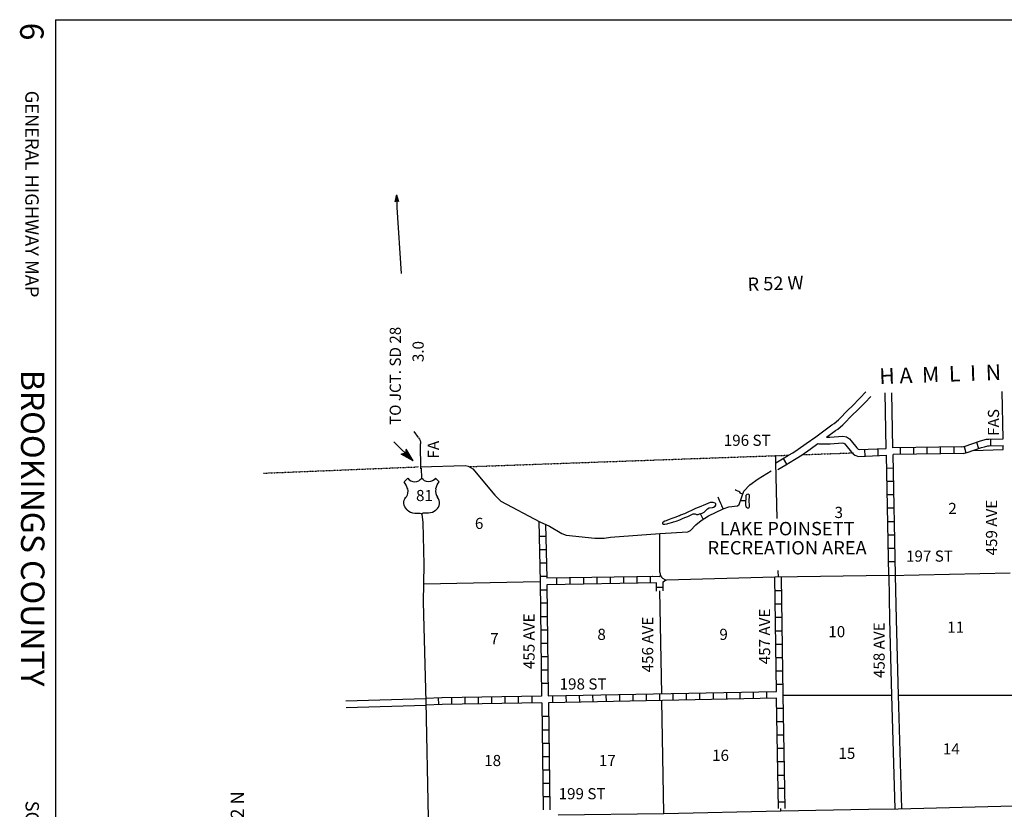
# Model space of a CAD drawing. Extents: x 1898965 to 2429786, y 15985402 to 16411172.
# Drawn here: x 2110399 to 2154545, y 16171954 to 16207386 of the extents above; entities that cross this region are included whole.
import ezdxf
from ezdxf.enums import TextEntityAlignment as Align

# ---------------------------------------------------------------- set-up
doc = ezdxf.new("R2010")
doc.units = 0
doc.header["$MEASUREMENT"] = 0
doc.linetypes.add('DGN_STYLE_3', pattern=[0.0011, 0, -0.0011])
doc.linetypes.add('DGN_STYLE_4', pattern=[0.0022, 0, -0.0011, 0, -0.0011])
for name, color, linetype in [('L10', 7, 'CONTINUOUS'), ('L13', 7, 'CONTINUOUS'), ('L14', 7, 'CONTINUOUS'), ('L2', 7, 'CONTINUOUS'), ('L21', 7, 'CONTINUOUS'), ('L22', 7, 'CONTINUOUS'), ('L23', 7, 'CONTINUOUS'), ('L28', 7, 'CONTINUOUS'), ('L3', 7, 'CONTINUOUS'), ('L30', 7, 'CONTINUOUS'), ('L36', 7, 'CONTINUOUS'), ('L4', 7, 'CONTINUOUS'), ('L5', 7, 'CONTINUOUS'), ('L53', 7, 'CONTINUOUS'), ('L54', 7, 'CONTINUOUS'), ('L8', 7, 'CONTINUOUS')]:
    doc.layers.add(name, color=color, linetype=linetype)
doc.styles.add('STYLE-CENTURYSCHOOLBOOK_70', font='CENTURYSCHOOLBOOK_702_B_L.shx')
doc.styles.add('STYLE-FONT001', font='font001.shx')
doc.styles.add('STYLE-FONT002', font='font002.shx')

# ---------------------------------------------------------------- blocks, each defined once
blk = doc.blocks.new('FASL_27')
at = {"layer": 'L21', "color": 7, "linetype": 'CONTINUOUS', "style": 'STYLE-FONT001', "width": 1.005006}
blk.add_text('FAS', height=499.9, rotation=0, dxfattribs=at).set_placement((-634, -243))
blk = doc.blocks.new('TFA_2')
at = {"layer": 'L28', "color": 1, "linetype": 'CONTINUOUS'}
for p, q in [((0, 0), (582, 164)), ((0, 0), (1213, 4)), ((0, 0), (590, -149)), ((86, 19), (549, 138)), ((142, 15), (549, 116)), ((217, 22), (530, 82)), ((265, -4), (422, 4)), ((284, 15), (519, 63)), ((314, 7), (422, 4)), ((385, 19), (504, 49)), ((418, 22), (470, 15)), ((582, 164), (489, -4)), ((63, -4), (549, -123)), ((116, -11), (534, -108)), ((198, -11), (504, -93)), ((276, -15), (493, -45)), ((366, -7), (474, -26)), ((444, -4), (478, -15)), ((590, -149), (489, -4))]:
    blk.add_line(p, q, dxfattribs=at)
blk = doc.blocks.new('TFA_10')
at = {"layer": 'L54', "color": 1, "linetype": 'CONTINUOUS'}
for p, q in [((0, 0), (304, 79)), ((0, 0), (298, -79)), ((0, 0), (613, 0)), ((53, 3), (288, 64)), ((79, 3), (277, 54)), ((117, 12), (271, 38)), ((137, 0), (217, -2)), ((143, 11), (260, 33)), ((201, 9), (260, 23)), ((217, 8), (243, 7)), ((304, 79), (253, -4)), ((37, -12), (272, -68)), ((68, -13), (273, -62)), ((111, -4), (257, -46)), ((142, -5), (253, -25)), ((158, 0), (217, -2)), ((195, -7), (242, -19)), ((227, -8), (243, -8)), ((298, -79), (253, -4))]:
    blk.add_line(p, q, dxfattribs=at)
blk = doc.blocks.new('US')
at = {"layer": 'L3', "color": 7, "linetype": 'CONTINUOUS'}
for p, q in [((-773, 655), (-606, 811)), ((793, 655), (636, 811)), ((647, 331), (647, 352)), ((-700, -45), (-690, -34)), ((-639, -610), (-654, -597)), ((-303, -755), (-63, -755)), ((323, -755), (83, -755)), ((636, -629), (657, -608))]:
    blk.add_line(p, q, dxfattribs=at)
for centre, radius, start, end in [((-1370, 181), 760, 12.2888, 38.4088), ((-302, 1030), 378, 215.6849, 325.8071), ((1091, 222), 459, 166.7484, 215.1841), ((394, -297), 411, 310.3388, 38.2926), ((-301, -284), 470, 224.0229, 270), ((88, -832), 78.3, 90, 169.6304)]:
    blk.add_arc(centre, radius, start, end, dxfattribs=at)
at = {"layer": 'L3', "color": 7, "linetype": 'CONTINUOUS', "extrusion": (0, 0, -1)}
for centre, radius, start, end in [((-323, 1030), 378, 215.3443, 325.8064), ((-1392, 181), 760, 13.0651, 38.4089), ((1070, 222), 459, 165.0889, 213.9155), ((373, -297), 411, 313.1076, 38.4362), ((66, -832), 78.3, 90, 169.6303), ((-322, -284), 470, 228.0111, 270)]:
    blk.add_arc(centre, radius, start, end, dxfattribs=at)
at = {"layer": 'L3', "color": 7, "linetype": 'CONTINUOUS'}
for p in [(-627, 342), (720, -45)]:
    blk.add_point(p, dxfattribs=at)

msp = doc.modelspace()

# ---------------------------------------------------------------- linework, layer by layer
at = {"layer": 'L10', "color": 30, "linetype": 'CONTINUOUS', "flags": 128}
for points in [[(2149504, 16177079), (2149410, 16180479), (2149376, 16182452)], [(2149805, 16177079), (2149711, 16180479), (2149665, 16182458)], [(2149647, 16171981), (2149505, 16177074)], [(2149947, 16171986), (2149805, 16177083)]]:
    msp.add_lwpolyline(points, dxfattribs=at)
at = {"layer": 'L13', "color": 7, "linetype": 'CONTINUOUS'}
for p, q in [((2144302, 16187502), (2144294, 16187834)), ((2153141, 16188053), (2154497, 16188095)), ((2144362, 16185004), (2144302, 16187502)), ((2144413, 16182367), (2144408, 16182664)), ((2133718, 16182169), (2128517, 16182063)), ((2139193, 16177137), (2139103, 16181751)), ((2139283, 16171788), (2139193, 16176836)), ((2144637, 16177079), (2149505, 16177079)), ((2149805, 16177079), (2159901, 16177079))]:
    msp.add_line(p, q, dxfattribs=at)
at = {"layer": 'L2', "color": 7, "linetype": 'DGN_STYLE_4'}
for p, q in [((2130552, 16187331), (2144876, 16187845)), ((2145487, 16187867), (2147732, 16187948)), ((2121326, 16187037), (2128296, 16187322))]:
    msp.add_line(p, q, dxfattribs=at)
at = {"layer": 'L23', "color": 7, "linetype": 'CONTINUOUS', "flags": 128}
for points in [[(2111997, 16207386), (2375994, 16207386)], [(2111997, 16207386), (2111997, 16044993)]]:
    msp.add_lwpolyline(points, dxfattribs=at)
at = {"layer": 'L3', "color": 1, "linetype": 'CONTINUOUS'}
msp.add_line((2129162, 16176962), (2129177, 16176661), dxfattribs=at)
at = {"layer": 'L4', "color": 2, "linetype": 'CONTINUOUS'}
for p, q in [((2141048, 16184980), (2140923, 16185213)), ((2139101, 16182574), (2139096, 16184328)), ((2149365, 16182452), (2154814, 16182568)), ((2144260, 16182364), (2139404, 16182237)), ((2149365, 16182452), (2144260, 16182364))]:
    msp.add_line(p, q, dxfattribs=at)
at = {"layer": 'L4', "color": 2, "linetype": 'CONTINUOUS', "flags": 128}
for points in [[(2128359, 16187327), (2130371, 16187385), (2130513, 16187354), (2130709, 16187237), (2131696, 16186055), (2131970, 16185785), (2133718, 16184861)], [(2133718, 16184861), (2134146, 16184661), (2134700, 16184328), (2134901, 16184259), (2136184, 16184127), (2136601, 16184117), (2136886, 16184159), (2139093, 16184328), (2140360, 16184402), (2140476, 16184460), (2140709, 16184719), (2140946, 16184919), (2141284, 16185120), (2141944, 16185442), (2142187, 16185521), (2142583, 16185569), (2142662, 16185638), (2142863, 16186229), (2143137, 16186509), (2143512, 16186778), (2144093, 16187137)], [(2142815, 16186090), (2142737, 16186123), (2142720, 16186133), (2142680, 16186178), (2142680, 16186178), (2142641, 16186209), (2142597, 16186233), (2142528, 16186263), (2142474, 16186288)], [(2140923, 16185213), (2141033, 16185260), (2141085, 16185291), (2141130, 16185330), (2141235, 16185437), (2141315, 16185478), (2141463, 16185501), (2141505, 16185514), (2141582, 16185558), (2141605, 16185596), (2141604, 16185656), (2141577, 16185690), (2141538, 16185713), (2141494, 16185724), (2141405, 16185727), (2141360, 16185720), (2141248, 16185677), (2141043, 16185584), (2140974, 16185557), (2140932, 16185540), (2140695, 16185446), (2140668, 16185433), (2140543, 16185382), (2140355, 16185289), (2140208, 16185213), (2140152, 16185193), (2140110, 16185178), (2140025, 16185146), (2139984, 16185129), (2139927, 16185110), (2139816, 16185067), (2139773, 16185052), (2139632, 16184999), (2139563, 16184972), (2139450, 16184930), (2139379, 16184906), (2139323, 16184885), (2139242, 16184846), (2139219, 16184808), (2139225, 16184765), (2139250, 16184748), (2139325, 16184746), (2139428, 16184762), (2139457, 16184772), (2139686, 16184844), (2139713, 16184855), (2139828, 16184889), (2140000, 16184943), (2140149, 16185014), (2140261, 16185056), (2140360, 16185090), (2140414, 16185116)], [(2141945, 16185443), (2141884, 16185575), (2141877, 16185593), (2141835, 16185684), (2141779, 16185813), (2141719, 16185956)], [(2142721, 16185811), (2142823, 16185812), (2142823, 16185812), (2142963, 16185804)], [(2140414, 16185116), (2140532, 16185181), (2140601, 16185211), (2140690, 16185207), (2140746, 16185185), (2140779, 16185181), (2140819, 16185189), (2140877, 16185206), (2140923, 16185213)], [(2139101, 16182574), (2139110, 16182507), (2139137, 16182433), (2139181, 16182365), (2139219, 16182327), (2139329, 16182265), (2139404, 16182237)], [(2134542, 16171709), (2139283, 16171767), (2144526, 16171888), (2148454, 16171962)], [(2148454, 16171962), (2149785, 16171983), (2154959, 16172110), (2160170, 16172063), (2160735, 16172094), (2162403, 16172168)]]:
    msp.add_lwpolyline(points, dxfattribs=at)
msp.add_lwpolyline([(2142963, 16185804), (2142974, 16185847), (2142976, 16185947), (2142974, 16186027), (2142977, 16186047), (2142995, 16186082), (2143019, 16186100), (2143048, 16186106), (2143076, 16186096), (2143090, 16186082), (2143099, 16186064), (2143103, 16186044), (2143100, 16185944), (2143095, 16185874), (2143099, 16185505), (2143088, 16185478), (2143080, 16185473), (2143050, 16185470), (2143030, 16185473), (2143021, 16185477), (2142989, 16185501), (2142969, 16185535), (2142964, 16185555), (2142962, 16185585), (2142961, 16185655), (2142961, 16185655), (2142963, 16185804)], close=True, dxfattribs=at)
at = {"layer": 'L5', "color": 3, "linetype": 'CONTINUOUS'}
for p, q in [((2128285, 16188637), (2128084, 16188911)), ((2128385, 16187237), (2128375, 16188351))]:
    msp.add_line(p, q, dxfattribs=at)
at = {"layer": 'L5', "color": 3, "linetype": 'CONTINUOUS', "flags": 128}
for points in [[(2128396, 16187269), (2128412, 16186810)], [(2128428, 16185194), (2128475, 16184819), (2128517, 16182945), (2128496, 16181245), (2128602, 16176778), (2128718, 16171572)]]:
    msp.add_lwpolyline(points, dxfattribs=at)
at = {"layer": 'L5', "color": 3, "linetype": 'CONTINUOUS', "extrusion": (0, 0, -1)}
msp.add_arc((-2127876, 16188337), 500, 144.1211, 178.6787, dxfattribs=at)
at = {"layer": 'L53', "color": 7, "linetype": 'CONTINUOUS', "flags": 128}
for points in [[(2125017, 16176820), (2128597, 16176925)], [(2125043, 16176519), (2128612, 16176630)]]:
    msp.add_lwpolyline(points, dxfattribs=at)
at = {"layer": 'L54', "color": 7, "linetype": 'CONTINUOUS'}
for p, q in [((2149252, 16188139), (2149199, 16190638)), ((2149552, 16188172), (2149504, 16190643)), ((2154488, 16188583), (2154452, 16190701)), ((2154497, 16188095), (2154493, 16188283))]:
    msp.add_line(p, q, dxfattribs=at)
at = {"layer": 'L54', "color": 1, "linetype": 'CONTINUOUS', "flags": 128}
msp.add_lwpolyline([(2127308, 16198959), (2127504, 16195997)], dxfattribs=at)
at = {"layer": 'L54', "color": 7, "linetype": 'CONTINUOUS', "flags": 128}
for points in [[(2146087, 16188669), (2146815, 16189212), (2146910, 16189264), (2147104, 16189425), (2147563, 16189894), (2147706, 16190032), (2148084, 16190420), (2148336, 16190689)], [(2146568, 16188654), (2146977, 16188959), (2147079, 16189015), (2147307, 16189204), (2147774, 16189681), (2147917, 16189819), (2148301, 16190213), (2148555, 16190484)], [(2144876, 16187845), (2145066, 16187956), (2145308, 16188109), (2145668, 16188363), (2146087, 16188669)], [(2145487, 16187867), (2145843, 16188119), (2146180, 16188366)], [(2146180, 16188366), (2146232, 16188347), (2146741, 16188357), (2147286, 16188392), (2147356, 16188382), (2147397, 16188353), (2147444, 16188298), (2147700, 16187984), (2147732, 16187948)], [(2146568, 16188654), (2146728, 16188657), (2147299, 16188694), (2147471, 16188667), (2147599, 16188577), (2147673, 16188492), (2147929, 16188177), (2147988, 16188112)]]:
    msp.add_lwpolyline(points, dxfattribs=at)
at = {"layer": 'L8', "color": 1, "linetype": 'CONTINUOUS'}
for p, q in [((2153296, 16188424), (2153394, 16188142)), ((2153919, 16188569), (2153926, 16188270)), ((2148299, 16187803), (2148288, 16188101)), ((2148896, 16187826), (2148884, 16188124)), ((2149365, 16182452), (2149258, 16187839)), ((2152646, 16188212), (2149552, 16188172)), ((2152703, 16187916), (2149558, 16187871)), ((2149661, 16182458), (2149558, 16187871)), ((2149874, 16188172), (2149874, 16187871)), ((2150476, 16188177), (2150476, 16187876)), ((2151078, 16188188), (2151078, 16187887)), ((2151675, 16188193), (2151675, 16187892)), ((2152277, 16188204), (2152277, 16187903)), ((2152742, 16188236), (2152818, 16187947)), ((2144800, 16187446), (2144643, 16187700)), ((2149568, 16187258), (2149267, 16187253)), ((2149579, 16186662), (2149278, 16186662)), ((2149595, 16186060), (2149294, 16186060)), ((2149600, 16185463), (2149304, 16185463)), ((2149621, 16184861), (2149320, 16184861)), ((2133686, 16184212), (2133987, 16184212)), ((2149626, 16184259), (2149325, 16184259)), ((2133702, 16183610), (2134003, 16183610)), ((2149642, 16183663), (2149341, 16183663)), ((2133713, 16183013), (2134008, 16183019)), ((2149653, 16183061), (2149352, 16183061)), ((2133729, 16182411), (2134030, 16182417)), ((2139075, 16182403), (2134030, 16182322)), ((2138950, 16182110), (2134035, 16182021)), ((2134484, 16182026), (2134484, 16182327)), ((2135086, 16182042), (2135086, 16182343)), ((2135687, 16182052), (2135687, 16182353)), ((2136284, 16182063), (2136284, 16182359)), ((2136886, 16182068), (2136886, 16182369)), ((2137488, 16182084), (2137488, 16182385)), ((2138084, 16182095), (2138084, 16182396)), ((2138686, 16182105), (2138686, 16182401)), ((2138792, 16182401), (2138776, 16182401)), ((2138950, 16181750), (2138950, 16182110)), ((2139251, 16181751), (2139251, 16182159)), ((2144334, 16177237), (2144260, 16182364)), ((2144637, 16177094), (2144561, 16182370)), ((2133744, 16181810), (2134045, 16181810)), ((2138950, 16181926), (2139251, 16181926)), ((2144267, 16181767), (2144568, 16181767)), ((2133744, 16181213), (2134045, 16181213)), ((2144278, 16181171), (2144579, 16181171)), ((2133750, 16180611), (2134051, 16180611)), ((2144283, 16180569), (2144584, 16180569)), ((2133760, 16180009), (2134061, 16180009)), ((2144294, 16179967), (2144595, 16179967)), ((2133771, 16179412), (2134067, 16179412)), ((2144304, 16179370), (2144600, 16179370)), ((2133776, 16178810), (2134077, 16178810)), ((2144309, 16178768), (2144610, 16178768)), ((2133787, 16178209), (2134088, 16178209)), ((2144320, 16178172), (2144621, 16178172)), ((2133792, 16177612), (2134093, 16177612)), ((2134093, 16177042), (2144334, 16177237)), ((2143887, 16177237), (2143887, 16176936)), ((2144325, 16177570), (2144626, 16177570)), ((2129325, 16176952), (2128597, 16176925)), ((2133792, 16177026), (2129346, 16176962)), ((2129753, 16176968), (2129753, 16176667)), ((2130355, 16176978), (2130355, 16176677)), ((2130951, 16176984), (2130951, 16176688)), ((2131553, 16176994), (2131553, 16176693)), ((2132150, 16177005), (2132150, 16176704)), ((2132752, 16177020), (2132752, 16176720)), ((2133354, 16177026), (2133354, 16176730)), ((2134283, 16177052), (2134283, 16176751)), ((2134885, 16177052), (2134895, 16176751)), ((2135487, 16177068), (2135492, 16176767)), ((2136083, 16177079), (2136094, 16176778)), ((2136685, 16177084), (2136696, 16176788)), ((2137287, 16177105), (2137293, 16176804)), ((2137884, 16177110), (2137894, 16176809)), ((2138486, 16177126), (2138486, 16176825)), ((2139088, 16177137), (2139088, 16176836)), ((2139684, 16177152), (2139684, 16176852)), ((2140286, 16177163), (2140286, 16176862)), ((2140883, 16177168), (2140883, 16176867)), ((2141485, 16177184), (2141485, 16176888)), ((2142087, 16177195), (2142087, 16176894)), ((2142683, 16177211), (2142683, 16176910)), ((2143285, 16177221), (2143285, 16176920)), ((2144420, 16171994), (2144338, 16176936)), ((2144716, 16171994), (2144637, 16177094)), ((2129346, 16176651), (2128612, 16176630)), ((2133803, 16176730), (2129346, 16176661)), ((2144341, 16176492), (2144642, 16176492)), ((2133813, 16176128), (2134109, 16176128)), ((2133818, 16175526), (2134119, 16175526)), ((2144352, 16175896), (2144653, 16175896)), ((2144368, 16175294), (2144668, 16175294)), ((2133829, 16174930), (2134125, 16174930)), ((2144378, 16174692), (2144679, 16174692)), ((2133834, 16174328), (2134135, 16174328)), ((2133845, 16173726), (2134146, 16173726)), ((2144383, 16174095), (2144684, 16174095)), ((2144394, 16173493), (2144695, 16173493)), ((2133850, 16173129), (2134151, 16173129)), ((2144404, 16172897), (2144700, 16172897)), ((2133861, 16172527), (2134162, 16172527)), ((2144410, 16172295), (2144711, 16172295)), ((2144526, 16171888), (2144526, 16171994))]:
    msp.add_line(p, q, dxfattribs=at)
at = {"layer": 'L8', "color": 1, "linetype": 'CONTINUOUS', "flags": 128}
for points in [[(2152646, 16188212), (2152792, 16188250), (2153426, 16188470), (2153581, 16188516), (2153751, 16188556), (2153847, 16188568), (2154488, 16188583)], [(2152703, 16187916), (2152880, 16187963), (2153518, 16188184), (2153658, 16188226), (2153803, 16188260), (2153869, 16188268), (2154493, 16188283)], [(2144302, 16187502), (2144601, 16187676), (2144876, 16187845)], [(2144391, 16187207), (2144756, 16187418), (2145132, 16187651), (2145217, 16187696), (2145487, 16187867)], [(2147732, 16187948), (2147775, 16187898), (2147841, 16187845), (2148000, 16187791), (2149258, 16187839)], [(2147988, 16188112), (2147989, 16188111), (2148044, 16188093), (2149252, 16188139)], [(2133671, 16184888), (2133734, 16182169), (2133792, 16177026)], [(2133972, 16184745), (2134030, 16182322)], [(2139075, 16182403), (2139131, 16182449)], [(2139251, 16182159), (2139364, 16182252)], [(2134035, 16182021), (2134093, 16177042)], [(2144338, 16176936), (2134104, 16176735)], [(2133803, 16176730), (2133871, 16171936)], [(2134104, 16176735), (2134167, 16171936)]]:
    msp.add_lwpolyline(points, dxfattribs=at)

# ---------------------------------------------------------------- block references
at = {"layer": 'L21', "color": 7, "linetype": 'CONTINUOUS', "xscale": 1.000000000173473, "yscale": 1.000000000173473, "zscale": 1.000000000173473, "rotation": 90.00106721887062}
msp.add_blockref('FASL_27', (2154067, 16189344), dxfattribs=at)
at = {"layer": 'L28', "color": 1, "linetype": 'CONTINUOUS', "xscale": 0.999998241384029, "yscale": 0.999998241384029, "zscale": 0.999998241384029, "rotation": 134.9998113402431}
msp.add_blockref('TFA_2', (2128037, 16187596), dxfattribs=at)
at = {"layer": 'L3', "color": 7, "linetype": 'CONTINUOUS', "xscale": 1.000000000173473, "yscale": 1.000000000173473, "zscale": 1.000000000173473, "rotation": 0.001067218870610318}
msp.add_blockref('US', (2128411, 16185998), dxfattribs=at)
at = {"layer": 'L54', "color": 1, "linetype": 'CONTINUOUS', "xscale": 0.999999221648313, "yscale": 0.999999221648313, "zscale": 0.999999221648313, "rotation": 272.0001091137982}
msp.add_blockref('TFA_10', (2127287, 16199529), dxfattribs=at)

# ---------------------------------------------------------------- texts
at = {"layer": 'L14', "color": 1, "linetype": 'CONTINUOUS', "style": 'STYLE-FONT002'}
for s, rotation, p in [('2', 359.9999, (2152034, 16185205)), ('3', 359.9999, (2146934, 16185025)), ('6', 360, (2130809, 16184534)), ('11', 359.9999, (2151986, 16179877)), ('8', 360, (2136300, 16179555)), ('9', 359.9999, (2141770, 16179555)), ('10', 359.9999, (2146654, 16179676)), ('7', 360, (2131495, 16179360)), ('16', 359.9999, (2141442, 16174127)), ('15', 359.9999, (2147108, 16174217)), ('14', 359.9999, (2151791, 16174417)), ('18', 360, (2131226, 16173895)), ('17', 360, (2136369, 16173895))]:
    msp.add_text(s, height=500, rotation=rotation, dxfattribs=at).set_placement(p)
at = {"layer": 'L22', "color": 7, "linetype": 'CONTINUOUS', "style": 'STYLE-FONT002'}
msp.add_text('FA', height=500, rotation=90, dxfattribs=at).set_placement((2129193, 16187697))
at = {"layer": 'L23', "color": 7, "linetype": 'CONTINUOUS'}
for s, height, style, p in [('6', 1052, 'STYLE-CENTURYSCHOOLBOOK_70', (2110418, 16207251)), ('GENERAL HIGHWAY MAP', 599.99, 'STYLE-FONT002', (2110651, 16204198)), ('BROOKINGS COUNTY', 1052.26, 'STYLE-CENTURYSCHOOLBOOK_70', (2110458, 16191675)), ('SOUTH DAKOTA', 599.99, 'STYLE-FONT002', (2110662, 16172339))]:
    msp.add_text(s, height=height, rotation=270, dxfattribs=dict(at, style=style)).set_placement(p)
at = {"layer": 'L3', "color": 7, "linetype": 'DGN_STYLE_3', "style": 'STYLE-FONT002'}
msp.add_text('81', height=500, rotation=360, dxfattribs=at).set_placement((2128169, 16185785))
at = {"layer": 'L30', "color": 7, "linetype": 'CONTINUOUS', "style": 'STYLE-FONT002'}
for s, rotation, p in [('196 ST', 359.9999, (2141966, 16188263)), ('459 AVE', 90.0001, (2154221, 16183347)), ('197 ST', 359.9999, (2150138, 16183067)), ('457 AVE', 90.0001, (2144046, 16178464)), ('455 AVE', 90, (2133485, 16178245)), ('456 AVE', 90, (2138802, 16178099)), ('458 AVE', 90.0001, (2149181, 16177844)), ('198 ST', 360, (2134607, 16177329)), ('199 ST', 360, (2134562, 16172405))]:
    msp.add_text(s, height=500, rotation=rotation, dxfattribs=at).set_placement(p)
at = {"layer": 'L36', "color": 7, "linetype": 'CONTINUOUS', "style": 'STYLE-FONT002'}
for s, p in [('LAKE POINSETT', (2144806, 16184249)), ('RECREATION AREA', (2144806, 16183390))]:
    msp.add_text(s, height=599.97, rotation=359.9999, dxfattribs=at).set_placement(p, align=Align.CENTER)
at = {"layer": 'L53', "color": 7, "linetype": 'CONTINUOUS', "style": 'STYLE-FONT002'}
msp.add_text('T 112 N', height=600, rotation=90, dxfattribs=at).set_placement((2120460, 16169951))
at = {"layer": 'L54', "color": 7, "linetype": 'CONTINUOUS', "style": 'STYLE-FONT002'}
for s, height, p in [('R 52 W', 600, (2143042, 16195210)), ('H A  M  L  I  N', 699.95, (2148950, 16191034))]:
    msp.add_text(s, height=height, rotation=2, dxfattribs=at).set_placement(p)
at = {"layer": 'L54', "color": 1, "linetype": 'CONTINUOUS', "style": 'STYLE-FONT002'}
for s, height, p in [('TO JCT. SD 28', 499.98, (2127488, 16189202)), ('3.0', 500, (2128512, 16192021))]:
    msp.add_text(s, height=height, rotation=90, dxfattribs=at).set_placement(p)

doc.saveas('drawing.dxf')
